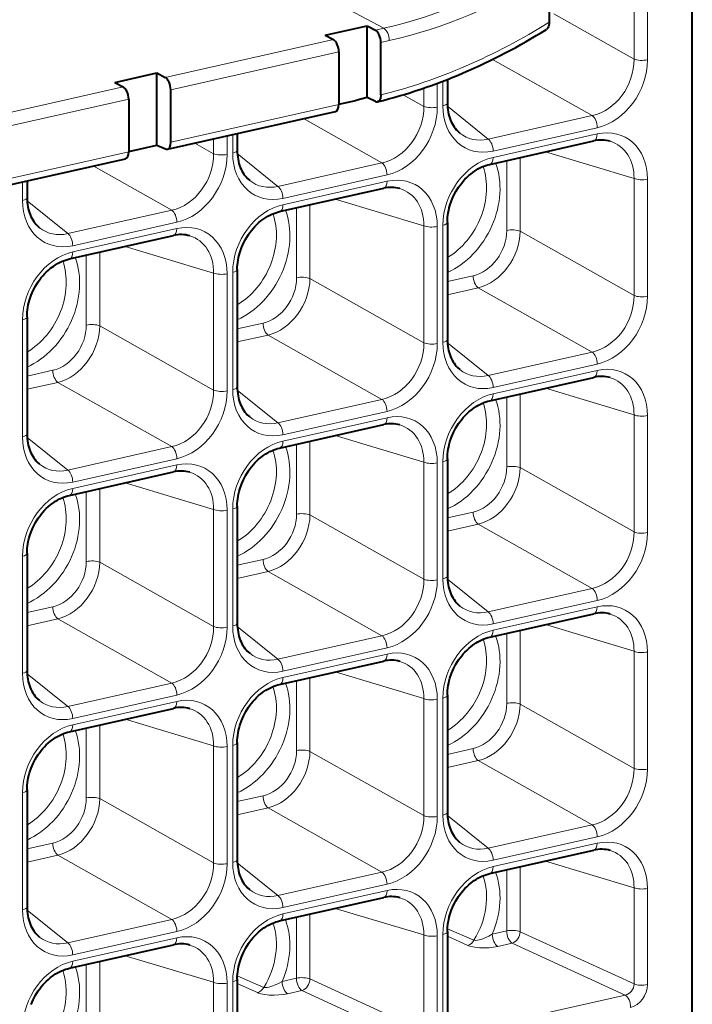
# Model space of a CAD drawing. Extents: x 0 to 420, y 0 to 297.
# Drawn here: x 365 to 371, y 184 to 194 of the extents above; entities that cross this region are included whole.
import ezdxf

# ---------------------------------------------------------------- set-up
doc = ezdxf.new("R2010")
doc.units = 0

msp = doc.modelspace()

# ---------------------------------------------------------------- linework, layer by layer
at = {"color": 7, "lineweight": 18}
for p, q in [((368.2771, 193.668915), (365.1698, 195.33046)), ((370.896393, 194.412476), (370.896393, 193.355072)), ((370.763, 194.29512), (370.763, 193.362411)), ((370.763, 193.362411), (369.96701, 193.811676)), ((368.2771, 193.668915), (368.193573, 193.650116)), ((367.775879, 193.556122), (366.105103, 193.18013)), ((368.331604, 193.546631), (368.248047, 193.527832)), ((367.830353, 193.433838), (366.159576, 193.057831)), ((370.346893, 192.80072), (369.356842, 193.359497)), ((368.863678, 192.897614), (368.863678, 193.143387)), ((365.687408, 193.086121), (364.016632, 192.710129)), ((368.67453, 193.074387), (368.67453, 192.892426)), ((368.807953, 193.122269), (368.807953, 192.885071)), ((365.741882, 192.963837), (364.071136, 192.587845)), ((368.67453, 192.892426), (368.469604, 193.008087)), ((366.159576, 192.535477), (367.830353, 192.911469)), ((369.312836, 192.568008), (368.90976, 192.893097)), ((368.258453, 192.330719), (367.47876, 192.770782)), ((369.312836, 192.568008), (370.346893, 192.80072)), ((369.363007, 192.448318), (370.397064, 192.68103)), ((366.58609, 192.569901), (366.58609, 192.42244)), ((366.719482, 192.599915), (366.719482, 192.415085)), ((366.775238, 192.427628), (366.775238, 192.612457)), ((370.397064, 192.618317), (369.363007, 192.385605)), ((366.58609, 192.42244), (366.399292, 192.527863)), ((364.071136, 192.065491), (365.741882, 192.441483)), ((367.224365, 192.098022), (366.821289, 192.423111)), ((369.497803, 192.354385), (369.497803, 191.659332)), ((369.631195, 192.384399), (369.631195, 191.651978)), ((370.763, 192.176361), (369.882294, 192.440903)), ((366.169983, 191.860733), (365.390289, 192.300797)), ((367.224365, 192.098022), (368.258453, 192.330719)), ((367.274536, 191.978317), (368.308624, 192.211029)), ((370.763, 192.176361), (370.763, 191.013184)), ((370.896393, 192.169022), (370.896393, 191.005829)), ((364.686768, 191.957626), (364.686768, 192.142471)), ((368.308624, 192.148331), (367.274536, 191.915619)), ((368.67453, 191.706375), (367.793823, 191.970917)), ((365.135925, 191.628021), (364.732849, 191.953125)), ((367.409332, 191.884384), (367.409332, 191.189346)), ((367.542725, 191.914413), (367.542725, 191.181992)), ((365.135925, 191.628021), (366.169983, 191.860733)), ((365.186096, 191.508331), (366.220154, 191.741043)), ((366.220154, 191.678329), (365.186096, 191.445618)), ((368.67453, 191.706375), (368.67453, 190.543198)), ((368.807953, 191.69902), (368.807953, 190.535843)), ((368.863678, 190.548386), (368.863678, 191.711563)), ((370.763, 191.013184), (369.631195, 191.651978)), ((366.58609, 191.236389), (365.705383, 191.500931)), ((365.320862, 191.414398), (365.320862, 190.719345)), ((365.454285, 191.444412), (365.454285, 190.712006)), ((366.58609, 191.236389), (366.58609, 190.073196)), ((366.719482, 191.229034), (366.719482, 190.065842)), ((366.775238, 190.0784), (366.775238, 191.241577)), ((368.67453, 190.543198), (367.542725, 191.181992)), ((368.908722, 191.152328), (369.164917, 191.209976)), ((368.908722, 191.021332), (369.215088, 191.090286)), ((370.346893, 190.451492), (369.215088, 191.090286)), ((364.686768, 189.608398), (364.686768, 190.771576)), ((366.58609, 190.073196), (365.454285, 190.712006)), ((366.820251, 190.682327), (367.076447, 190.73999)), ((366.820251, 190.551346), (367.126617, 190.620285)), ((368.258453, 189.981491), (367.126617, 190.620285)), ((369.312836, 190.218781), (368.90976, 190.543869)), ((369.312836, 190.218781), (370.346893, 190.451492)), ((369.363007, 190.099091), (370.397064, 190.331787)), ((364.731812, 190.212341), (364.987976, 190.269989)), ((370.397064, 190.269089), (369.363007, 190.036377)), ((364.731812, 190.08136), (365.038177, 190.150299)), ((366.169983, 189.511505), (365.038177, 190.150299)), ((367.224365, 189.748779), (366.821289, 190.073883)), ((369.631195, 190.035172), (369.631195, 189.30275)), ((370.763, 189.827133), (369.882294, 190.091675)), ((367.224365, 189.748779), (368.258453, 189.981491)), ((369.497803, 190.005157), (369.497803, 189.310104)), ((367.274536, 189.629089), (368.308624, 189.861801)), ((370.763, 189.827133), (370.763, 188.663956)), ((370.896393, 189.819778), (370.896393, 188.656601)), ((368.308624, 189.799088), (367.274536, 189.566376)), ((368.67453, 189.357147), (367.793823, 189.621689)), ((365.135925, 189.278793), (364.732849, 189.603882)), ((367.409332, 189.535156), (367.409332, 188.840118)), ((367.542725, 189.565186), (367.542725, 188.832764)), ((365.135925, 189.278793), (366.169983, 189.511505)), ((365.186096, 189.159103), (366.220154, 189.391815)), ((366.220154, 189.329102), (365.186096, 189.09639)), ((368.67453, 189.357147), (368.67453, 188.19397)), ((368.807953, 189.349792), (368.807953, 188.186615)), ((368.863678, 188.199158), (368.863678, 189.362335)), ((370.763, 188.663956), (369.631195, 189.30275)), ((366.58609, 188.887146), (365.705383, 189.151688)), ((365.320862, 189.06517), (365.320862, 188.370117)), ((365.454285, 189.095184), (365.454285, 188.362762)), ((366.58609, 188.887146), (366.58609, 187.723969)), ((366.719482, 188.879791), (366.719482, 187.716614)), ((366.775238, 187.729156), (366.775238, 188.892349)), ((368.67453, 188.19397), (367.542725, 188.832764)), ((368.908722, 188.803085), (369.164917, 188.860748)), ((368.908722, 188.672104), (369.215088, 188.741058)), ((370.346893, 188.102249), (369.215088, 188.741058)), ((364.686768, 187.259171), (364.686768, 188.422348)), ((366.58609, 187.723969), (365.454285, 188.362762)), ((366.820251, 188.333099), (367.076447, 188.390747)), ((366.820251, 188.202118), (367.126617, 188.271057)), ((368.258453, 187.632263), (367.126617, 188.271057)), ((369.312836, 187.869553), (368.90976, 188.194641)), ((369.312836, 187.869553), (370.346893, 188.102249)), ((369.363007, 187.749847), (370.397064, 187.982559)), ((364.731812, 187.863113), (364.987976, 187.920761)), ((370.397064, 187.919846), (369.363007, 187.687149)), ((364.731812, 187.732117), (365.038177, 187.801071)), ((366.169983, 187.162277), (365.038177, 187.801071)), ((367.224365, 187.399551), (366.821289, 187.724655)), ((369.631195, 187.685944), (369.631195, 186.953522)), ((370.763, 187.477905), (369.882294, 187.742447)), ((367.224365, 187.399551), (368.258453, 187.632263)), ((369.497803, 187.655914), (369.497803, 186.960876)), ((367.274536, 187.279861), (368.308624, 187.512573)), ((370.763, 187.477905), (370.763, 186.314728)), ((370.896393, 187.470551), (370.896393, 186.307373)), ((368.308624, 187.44986), (367.274536, 187.217148)), ((368.67453, 187.007919), (367.793823, 187.272461)), ((365.135925, 186.929565), (364.732849, 187.254654)), ((367.409332, 187.185928), (367.409332, 186.490875)), ((367.542725, 187.215942), (367.542725, 186.483521)), ((365.135925, 186.929565), (366.169983, 187.162277)), ((365.186096, 186.809875), (366.220154, 187.042572)), ((366.220154, 186.979874), (365.186096, 186.747162)), ((368.67453, 187.007919), (368.67453, 185.844727)), ((368.807953, 187.000565), (368.807953, 185.837372)), ((368.863678, 185.84993), (368.863678, 187.013107)), ((370.763, 186.314728), (369.631195, 186.953522)), ((366.58609, 186.537918), (365.705383, 186.80246)), ((365.320862, 186.715927), (365.320862, 186.020889)), ((365.454285, 186.745956), (365.454285, 186.013535)), ((366.58609, 186.537918), (366.58609, 185.374741)), ((366.719482, 186.530563), (366.719482, 185.367386)), ((366.775238, 185.379929), (366.775238, 186.543106)), ((368.908722, 186.453857), (369.164917, 186.51152)), ((368.67453, 185.844727), (367.542725, 186.483521)), ((368.908722, 186.322876), (369.215088, 186.391815)), ((370.346893, 185.753021), (369.215088, 186.391815)), ((364.686768, 184.909943), (364.686768, 186.07312)), ((366.58609, 185.374741), (365.454285, 186.013535)), ((366.820251, 185.983871), (367.076447, 186.041519)), ((366.820251, 185.852875), (367.126617, 185.921829)), ((368.258453, 185.283035), (367.126617, 185.921829)), ((369.312836, 185.520309), (368.90976, 185.845413)), ((369.312836, 185.520309), (370.346893, 185.753021)), ((369.363007, 185.40062), (370.397064, 185.633331)), ((364.731812, 185.51387), (364.987976, 185.571533)), ((370.397064, 185.570618), (369.363007, 185.337906)), ((364.731812, 185.382889), (365.038177, 185.451843)), ((366.169983, 184.813034), (365.038177, 185.451843)), ((367.224365, 185.050323), (366.821289, 185.375412)), ((369.631195, 185.3367), (369.631195, 184.691772)), ((370.763, 185.128677), (369.882294, 185.393219)), ((367.224365, 185.050323), (368.258453, 185.283035)), ((369.497803, 185.306686), (369.497803, 184.699112)), ((367.274536, 184.930634), (368.308624, 185.163345)), ((370.763, 185.128677), (370.763, 184.172577)), ((370.896393, 185.121323), (370.896393, 184.165222)), ((368.308624, 185.100632), (367.274536, 184.86792)), ((368.67453, 184.658676), (367.793823, 184.923218)), ((365.135925, 184.580338), (364.732849, 184.905426)), ((367.409332, 184.8367), (367.409332, 184.229126)), ((367.542725, 184.866714), (367.542725, 184.221771)), ((365.135925, 184.580338), (366.169983, 184.813034)), ((365.186096, 184.460632), (366.220154, 184.693344)), ((366.220154, 184.63063), (365.186096, 184.397934)), ((368.67453, 184.658676), (368.67453, 183.702576)), ((368.807953, 184.651321), (368.807953, 183.695221)), ((368.863678, 183.707779), (368.863678, 184.663879)), ((368.909058, 184.646622), (369.111725, 184.555786)), ((368.909485, 184.721542), (369.172699, 184.60762)), ((369.354919, 184.666962), (369.497803, 184.699112)), ((370.763, 184.172577), (369.631195, 184.691772)), ((369.408936, 184.544937), (369.551819, 184.577087)), ((370.674927, 184.061874), (369.551819, 184.577087)), ((366.58609, 184.18869), (365.705383, 184.453232)), ((365.320862, 184.366699), (365.320862, 183.75914)), ((365.454285, 184.396729), (365.454285, 183.751785)), ((366.821045, 184.251541), (367.084229, 184.137634)), ((366.58609, 184.18869), (366.58609, 183.23259)), ((366.719482, 184.181335), (366.719482, 183.225235)), ((366.775238, 183.237778), (366.775238, 184.193878)), ((366.820618, 184.17662), (367.023254, 184.0858)), ((367.266479, 184.196976), (367.409332, 184.229126)), ((368.67453, 183.702576), (367.542725, 184.221771)), ((367.320465, 184.074951), (367.463348, 184.107101)), ((368.586487, 183.591888), (367.463348, 184.107101)), ((370.674927, 184.061874), (368.977142, 183.67981))]:
    msp.add_line(p, q, dxfattribs=at)
at = {"color": 7, "lineweight": 40}
for p, q in [((371.34198, 183.465103), (371.34198, 194.848999)), ((369.918823, 194.216019), (369.918823, 193.727921)), ((367.692932, 193.600464), (368.110626, 193.694458)), ((368.110626, 193.694458), (368.193573, 193.650116)), ((368.110626, 192.979279), (368.110626, 193.694458)), ((367.692932, 193.600464), (367.775879, 193.556122)), ((367.830353, 193.433838), (367.830353, 192.911469)), ((368.248047, 193.006927), (368.248047, 193.527832)), ((365.604492, 193.130478), (366.022156, 193.224472)), ((366.022156, 193.224472), (366.105103, 193.18013)), ((366.022156, 192.50795), (366.022156, 193.224472)), ((368.908722, 193.160934), (368.908722, 192.926193)), ((365.604492, 193.130478), (365.687408, 193.086121)), ((366.159576, 192.535477), (366.159576, 193.057831)), ((365.741882, 192.963837), (365.741882, 192.441483)), ((367.830353, 192.914871), (367.997253, 192.952438)), ((368.110626, 192.979279), (367.997253, 192.952438)), ((368.195038, 192.940552), (368.110626, 192.979279)), ((366.126587, 192.466492), (367.797333, 192.842484)), ((366.820251, 192.622604), (366.820251, 192.456192)), ((365.741882, 192.444885), (366.022156, 192.50795)), ((366.022156, 192.50795), (366.106537, 192.469131)), ((369.329987, 192.31662), (370.364075, 192.549332)), ((364.038116, 191.99649), (365.708893, 192.372482)), ((364.731812, 192.152603), (364.731812, 191.986206)), ((367.241547, 191.846634), (368.275604, 192.07933)), ((368.908722, 191.740143), (368.908722, 190.576965)), ((365.153076, 191.376633), (366.187134, 191.609344)), ((366.820251, 191.270142), (366.820251, 190.106964)), ((364.731812, 190.800156), (364.731812, 189.636978)), ((369.329987, 189.967392), (370.364075, 190.200104)), ((367.241547, 189.497391), (368.275604, 189.730103)), ((368.908722, 189.390915), (368.908722, 188.227722)), ((365.153076, 189.027405), (366.187134, 189.260117)), ((366.820251, 188.920914), (366.820251, 187.757736)), ((364.731812, 188.450928), (364.731812, 187.287735)), ((369.329987, 187.618149), (370.364075, 187.850861)), ((367.241547, 187.148163), (368.275604, 187.380875)), ((368.908722, 187.041672), (368.908722, 185.878494)), ((365.153076, 186.678177), (366.187134, 186.910873)), ((366.820251, 186.571686), (366.820251, 185.408508)), ((364.731812, 186.1017), (364.731812, 184.938507)), ((369.329987, 185.268921), (370.364075, 185.501633)), ((367.241547, 184.798935), (368.275604, 185.031647)), ((368.908722, 184.692444), (368.908722, 183.736343)), ((365.153076, 184.328934), (366.187134, 184.561646)), ((366.820251, 184.222458), (366.820251, 183.266357))]:
    msp.add_line(p, q, dxfattribs=at)
for points in [[(369.918823, 193.727921), (369.918182, 193.713043), (369.91626, 193.699112), (369.913086, 193.686584), (369.908691, 193.675568), (369.90332, 193.666611), (369.896881, 193.659668), (369.893097, 193.656937)], [(368.248047, 193.006927), (368.247406, 192.992828), (368.245453, 192.979736), (368.242249, 192.967957), (368.237885, 192.957764), (368.232452, 192.949448), (368.226074, 192.943176), (368.220947, 192.940002), (368.215454, 192.938019)], [(368.908722, 192.926193), (368.90921, 192.903137), (368.910706, 192.880508), (368.913208, 192.858368), (368.916626, 192.836761), (368.92099, 192.81575), (368.92627, 192.795395), (368.932434, 192.775726), (368.939423, 192.756821), (368.947235, 192.738693), (368.955811, 192.721375), (368.965149, 192.70491), (368.975159, 192.689316), (368.98587, 192.674622), (368.997192, 192.660812), (369.009125, 192.647934), (369.033081, 192.626205)], [(366.820251, 192.456192), (366.82077, 192.433151), (366.822266, 192.410522), (366.824738, 192.388367), (366.828156, 192.36676), (366.83252, 192.345764), (366.837799, 192.325394), (366.843964, 192.30574), (366.850952, 192.286835), (366.858765, 192.268692), (366.867371, 192.251389), (366.876678, 192.234924), (366.886719, 192.21933), (366.8974, 192.20462), (366.908722, 192.190826), (366.920654, 192.177948), (366.944641, 192.156204)], [(368.908722, 191.740143), (368.909241, 191.76355), (368.910736, 191.787231), (368.9133, 191.811142), (368.91687, 191.835205), (368.921448, 191.859344), (368.927063, 191.883499), (368.933655, 191.907608), (368.94986, 191.955368), (368.969879, 192.00209), (368.9935, 192.047241), (369.020447, 192.090302), (369.035095, 192.110901), (369.050446, 192.130798), (369.066467, 192.149933), (369.083099, 192.168259), (369.100311, 192.18573), (369.121552, 192.20546), (369.143433, 192.223846), (369.173645, 192.246262), (369.192841, 192.258865), (369.21225, 192.270416), (369.231812, 192.280884), (369.251465, 192.290253), (369.271179, 192.298508), (369.290894, 192.305664), (369.310486, 192.311691), (369.329987, 192.31662)], [(364.731812, 191.986206), (364.7323, 191.96315), (364.733795, 191.940521), (364.736267, 191.918381), (364.739685, 191.896774), (364.74408, 191.875763), (364.749329, 191.855408), (364.755493, 191.835754), (364.762482, 191.816833), (364.770294, 191.798706), (364.7789, 191.781387), (364.788208, 191.764923), (364.798248, 191.749344), (364.808929, 191.734634), (364.820282, 191.72084), (364.832214, 191.707947), (364.856171, 191.686218)], [(366.820251, 191.270142), (366.82077, 191.293549), (366.822296, 191.31723), (366.824829, 191.341141), (366.8284, 191.365204), (366.832977, 191.389343), (366.838593, 191.413513), (366.845215, 191.437607), (366.861389, 191.485382), (366.881409, 191.532104), (366.905029, 191.577255), (366.932007, 191.620316), (366.946625, 191.6409), (366.961975, 191.660797), (366.977997, 191.679932), (366.994629, 191.698257), (367.011841, 191.715744), (367.033081, 191.735474), (367.054993, 191.753845), (367.085175, 191.77626), (367.10437, 191.788879), (367.123779, 191.80043), (367.143341, 191.810898), (367.163025, 191.820267), (367.182739, 191.828522), (367.202423, 191.835663), (367.222046, 191.841705), (367.241547, 191.846634)], [(364.731812, 190.800156), (364.7323, 190.823563), (364.733826, 190.847244), (364.736359, 190.871155), (364.739929, 190.895218), (364.744537, 190.919357), (364.750122, 190.943512), (364.756744, 190.967621), (364.772949, 191.015381), (364.792969, 191.062119), (364.816589, 191.107269), (364.843536, 191.150314), (364.858185, 191.170914), (364.873535, 191.190811), (364.889557, 191.209946), (364.906189, 191.228271), (364.92337, 191.245743), (364.944641, 191.265472), (364.966522, 191.283859), (364.996735, 191.306274), (365.0159, 191.318878), (365.035309, 191.330429), (365.054871, 191.340897), (365.074554, 191.350266), (365.094269, 191.358536), (365.113953, 191.365677), (365.133575, 191.371704), (365.153076, 191.376633)], [(368.908722, 190.576965), (368.90921, 190.553909), (368.910706, 190.531281), (368.913208, 190.509125), (368.916626, 190.487534), (368.92099, 190.466522), (368.92627, 190.446152), (368.932434, 190.426498), (368.939423, 190.407593), (368.947235, 190.38945), (368.955811, 190.372147), (368.965149, 190.355682), (368.975159, 190.340088), (368.98587, 190.325378), (368.997192, 190.311584), (369.009125, 190.298706), (369.033081, 190.276978)], [(366.820251, 190.106964), (366.82077, 190.083908), (366.822266, 190.061279), (366.824738, 190.039139), (366.828156, 190.017532), (366.83252, 189.996521), (366.837799, 189.976166), (366.843964, 189.956512), (366.850952, 189.937592), (366.858765, 189.919464), (366.867371, 189.902145), (366.876678, 189.885681), (366.886719, 189.870102), (366.8974, 189.855392), (366.908722, 189.841599), (366.920654, 189.828705), (366.944641, 189.806976)], [(368.908722, 189.390915), (368.909241, 189.414307), (368.910736, 189.438004), (368.9133, 189.461914), (368.91687, 189.485962), (368.921448, 189.510101), (368.927063, 189.534271), (368.933655, 189.558365), (368.94986, 189.60614), (368.969879, 189.652863), (368.9935, 189.698013), (369.020447, 189.741074), (369.035095, 189.761673), (369.050446, 189.781555), (369.066467, 189.80069), (369.083099, 189.819031), (369.100311, 189.836502), (369.121552, 189.856232), (369.143433, 189.874603), (369.173645, 189.897018), (369.192841, 189.909637), (369.21225, 189.921188), (369.231812, 189.931656), (369.251465, 189.941025), (369.271179, 189.94928), (369.290894, 189.956436), (369.310486, 189.962463), (369.329987, 189.967392)], [(364.731812, 189.636978), (364.7323, 189.613922), (364.733795, 189.591293), (364.736267, 189.569153), (364.739685, 189.547546), (364.74408, 189.526535), (364.749329, 189.50618), (364.755493, 189.486511), (364.762482, 189.467606), (364.770294, 189.449478), (364.7789, 189.432159), (364.788208, 189.415695), (364.798248, 189.400101), (364.808929, 189.385406), (364.820282, 189.371597), (364.832214, 189.358719), (364.856171, 189.33699)], [(366.820251, 188.920914), (366.82077, 188.944321), (366.822296, 188.968002), (366.824829, 188.991913), (366.8284, 189.015976), (366.832977, 189.040115), (366.838593, 189.06427), (366.845215, 189.088379), (366.861389, 189.136154), (366.881409, 189.182877), (366.905029, 189.228027), (366.932007, 189.271088), (366.946625, 189.291672), (366.961975, 189.311569), (366.977997, 189.330704), (366.994629, 189.34903), (367.011841, 189.366501), (367.033081, 189.386246), (367.054993, 189.404617), (367.085175, 189.427032), (367.10437, 189.439651), (367.123779, 189.451202), (367.143341, 189.461655), (367.163025, 189.471024), (367.182739, 189.479294), (367.202423, 189.486435), (367.222046, 189.492477), (367.241547, 189.497391)], [(364.731812, 188.450928), (364.7323, 188.474319), (364.733826, 188.498016), (364.736359, 188.521927), (364.739929, 188.54599), (364.744537, 188.570129), (364.750122, 188.594284), (364.756744, 188.618393), (364.772949, 188.666153), (364.792969, 188.712875), (364.816589, 188.758026), (364.843536, 188.801086), (364.858185, 188.821686), (364.873535, 188.841568), (364.889557, 188.860718), (364.906189, 188.879044), (364.92337, 188.896515), (364.944641, 188.916245), (364.966522, 188.934616), (364.996735, 188.957047), (365.0159, 188.96965), (365.035309, 188.981201), (365.054871, 188.991669), (365.074554, 189.001038), (365.094269, 189.009293), (365.113953, 189.016449), (365.133575, 189.022476), (365.153076, 189.027405)], [(368.908722, 188.227722), (368.90921, 188.204681), (368.910706, 188.182037), (368.913208, 188.159897), (368.916626, 188.13829), (368.92099, 188.117279), (368.92627, 188.096924), (368.932434, 188.077271), (368.939423, 188.058365), (368.947235, 188.040222), (368.955811, 188.022919), (368.965149, 188.006454), (368.975159, 187.99086), (368.98587, 187.976151), (368.997192, 187.962357), (369.009125, 187.949463), (369.033081, 187.927734)], [(366.820251, 187.757736), (366.82077, 187.73468), (366.822266, 187.712051), (366.824738, 187.689911), (366.828156, 187.668304), (366.83252, 187.647293), (366.837799, 187.626938), (366.843964, 187.607285), (366.850952, 187.588364), (366.858765, 187.570236), (366.867371, 187.552917), (366.876678, 187.536453), (366.886719, 187.520874), (366.8974, 187.506165), (366.908722, 187.492355), (366.920654, 187.479477), (366.944641, 187.457748)], [(368.908722, 187.041672), (368.909241, 187.065079), (368.910736, 187.08876), (368.9133, 187.112671), (368.91687, 187.136734), (368.921448, 187.160873), (368.927063, 187.185028), (368.933655, 187.209137), (368.94986, 187.256912), (368.969879, 187.303635), (368.9935, 187.348785), (369.020447, 187.391846), (369.035095, 187.41243), (369.050446, 187.432327), (369.066467, 187.451462), (369.083099, 187.469788), (369.100311, 187.487274), (369.121552, 187.507004), (369.143433, 187.525375), (369.173645, 187.547791), (369.192841, 187.56041), (369.21225, 187.57196), (369.231812, 187.582428), (369.251465, 187.591782), (369.271179, 187.600052), (369.290894, 187.607193), (369.310486, 187.613235), (369.329987, 187.618149)], [(364.731812, 187.287735), (364.7323, 187.264694), (364.733795, 187.242065), (364.736267, 187.21991), (364.739685, 187.198318), (364.74408, 187.177307), (364.749329, 187.156937), (364.755493, 187.137283), (364.762482, 187.118378), (364.770294, 187.100235), (364.7789, 187.082932), (364.788208, 187.066467), (364.798248, 187.050873), (364.808929, 187.036163), (364.820282, 187.022369), (364.832214, 187.009491), (364.856171, 186.987762)], [(366.820251, 186.571686), (366.82077, 186.595093), (366.822296, 186.618774), (366.824829, 186.642685), (366.8284, 186.666748), (366.832977, 186.690887), (366.838593, 186.715042), (366.845215, 186.739151), (366.861389, 186.786911), (366.881409, 186.833649), (366.905029, 186.878784), (366.932007, 186.921844), (366.946625, 186.942444), (366.961975, 186.962341), (366.977997, 186.981476), (366.994629, 186.999802), (367.011841, 187.017273), (367.033081, 187.037003), (367.054993, 187.055389), (367.085175, 187.077805), (367.10437, 187.090408), (367.123779, 187.101959), (367.143341, 187.112427), (367.163025, 187.121796), (367.182739, 187.130066), (367.202423, 187.137207), (367.222046, 187.143234), (367.241547, 187.148163)], [(364.731812, 186.1017), (364.7323, 186.125092), (364.733826, 186.148788), (364.736359, 186.172684), (364.739929, 186.196747), (364.744537, 186.220886), (364.750122, 186.245056), (364.756744, 186.26915), (364.772949, 186.316925), (364.792969, 186.363647), (364.816589, 186.408798), (364.843536, 186.451859), (364.858185, 186.472443), (364.873535, 186.49234), (364.889557, 186.511475), (364.906189, 186.529816), (364.92337, 186.547287), (364.944641, 186.567017), (364.966522, 186.585388), (364.996735, 186.607803), (365.0159, 186.620422), (365.035309, 186.631973), (365.054871, 186.642441), (365.074554, 186.65181), (365.094269, 186.660065), (365.113953, 186.667221), (365.133575, 186.673248), (365.153076, 186.678177)], [(368.908722, 185.878494), (368.90921, 185.855438), (368.910706, 185.832809), (368.913208, 185.810669), (368.916626, 185.789062), (368.92099, 185.768051), (368.92627, 185.747696), (368.932434, 185.728043), (368.939423, 185.709122), (368.947235, 185.690994), (368.955811, 185.673676), (368.965149, 185.657211), (368.975159, 185.641632), (368.98587, 185.626923), (368.997192, 185.613129), (369.009125, 185.600235), (369.033081, 185.578506)], [(366.820251, 185.408508), (366.82077, 185.385452), (366.822266, 185.362823), (366.824738, 185.340668), (366.828156, 185.319077), (366.83252, 185.298065), (366.837799, 185.27771), (366.843964, 185.258041), (366.850952, 185.239136), (366.858765, 185.221008), (366.867371, 185.20369), (366.876678, 185.187225), (366.886719, 185.171631), (366.8974, 185.156937), (366.908722, 185.143127), (366.920654, 185.130249), (366.944641, 185.108521)], [(368.908722, 184.692444), (368.909241, 184.715851), (368.910736, 184.739532), (368.9133, 184.763443), (368.91687, 184.787506), (368.921448, 184.811646), (368.927063, 184.8358), (368.933655, 184.859909), (368.94986, 184.907669), (368.969879, 184.954407), (368.9935, 184.999557), (369.020447, 185.042618), (369.035095, 185.063202), (369.050446, 185.083099), (369.066467, 185.102234), (369.083099, 185.12056), (369.100311, 185.138031), (369.121552, 185.157776), (369.143433, 185.176147), (369.173645, 185.198563), (369.192841, 185.211182), (369.21225, 185.222717), (369.231812, 185.233185), (369.251465, 185.242554), (369.271179, 185.250824), (369.290894, 185.257965), (369.310486, 185.264008), (369.329987, 185.268921)], [(364.731812, 184.938507), (364.7323, 184.915451), (364.733795, 184.892822), (364.736267, 184.870682), (364.739685, 184.849075), (364.74408, 184.828064), (364.749329, 184.807709), (364.755493, 184.788055), (364.762482, 184.76915), (364.770294, 184.751007), (364.7789, 184.733688), (364.788208, 184.717224), (364.798248, 184.701645), (364.808929, 184.686935), (364.820282, 184.673141), (364.832214, 184.660248), (364.856171, 184.638519)], [(366.820251, 184.222458), (366.82077, 184.24585), (366.822296, 184.269547), (366.824829, 184.293457), (366.8284, 184.317505), (366.832977, 184.34166), (366.838593, 184.365814), (366.845215, 184.389923), (366.861389, 184.437683), (366.881409, 184.484406), (366.905029, 184.529556), (366.932007, 184.572617), (366.946625, 184.593216), (366.961975, 184.613098), (366.977997, 184.632233), (366.994629, 184.650574), (367.011841, 184.668045), (367.033081, 184.687775), (367.054993, 184.706146), (367.085175, 184.728577), (367.10437, 184.74118), (367.123779, 184.752731), (367.143341, 184.763199), (367.163025, 184.772568), (367.182739, 184.780823), (367.202423, 184.787979), (367.222046, 184.794006), (367.241547, 184.798935)], [(364.772949, 183.967697), (364.792969, 184.01442), (364.816589, 184.05957), (364.843536, 184.102631), (364.858185, 184.123215), (364.873535, 184.143112), (364.889557, 184.162247), (364.906189, 184.180573), (364.92337, 184.198059), (364.944641, 184.217789), (364.966522, 184.23616), (364.996735, 184.258575), (365.0159, 184.271194), (365.035309, 184.282745), (365.054871, 184.293198), (365.074554, 184.302567), (365.094269, 184.310837), (365.113953, 184.317978), (365.133575, 184.32402), (365.153076, 184.328934)]]:
    msp.add_lwpolyline(points, dxfattribs=at)
at = {"color": 7, "lineweight": 18}
for points in [[(369.354919, 184.666962), (369.319244, 184.647339), (369.280762, 184.629807), (369.260986, 184.622116), (369.24118, 184.615417), (369.224426, 184.610718), (369.207794, 184.607224), (369.192078, 184.605499), (369.18158, 184.605759), (369.172699, 184.60762)], [(369.408936, 184.544937), (369.367584, 184.53743), (369.322235, 184.532639), (369.274872, 184.530838), (369.227509, 184.532257), (369.204773, 184.534195), (369.182465, 184.537033), (369.161957, 184.540619), (369.142456, 184.545166), (369.120575, 184.552139), (369.111725, 184.555786)], [(367.266479, 184.196976), (367.230774, 184.177353), (367.192291, 184.159821), (367.172546, 184.15213), (367.15271, 184.145432), (367.135956, 184.140717), (367.119324, 184.137222), (367.103638, 184.135513), (367.093109, 184.135773), (367.084229, 184.137634)], [(367.320465, 184.074951), (367.279144, 184.067444), (367.233765, 184.062637), (367.186401, 184.060852), (367.139038, 184.062271), (367.116302, 184.064209), (367.093994, 184.067032), (367.073486, 184.070633), (367.054016, 184.075165), (367.032104, 184.082153), (367.023254, 184.0858)]]:
    msp.add_lwpolyline(points, dxfattribs=at)
at = {"color": 7, "lineweight": 40}
for centre, radius, start, end in [((368.208984, 192.968307), 0.03101, 243.355928, 282.106788), ((370.438904, 192.241257), 0.316865, 74.16619, 103.655736), ((368.350464, 191.771255), 0.316865, 74.16619, 103.655736), ((366.261993, 191.30127), 0.316865, 74.16619, 103.655736), ((370.438904, 189.892029), 0.316865, 74.16619, 103.655736), ((368.350464, 189.422028), 0.316865, 74.16619, 103.655736), ((366.261993, 188.952042), 0.316865, 74.16619, 103.655736), ((370.438904, 187.542786), 0.316865, 74.16619, 103.655736), ((368.350464, 187.0728), 0.316865, 74.16619, 103.655736), ((366.261993, 186.602814), 0.316865, 74.16619, 103.655736), ((370.438904, 185.193558), 0.316865, 74.16619, 103.655736), ((368.350464, 184.723572), 0.316865, 74.16619, 103.655736), ((366.261993, 184.253571), 0.316865, 74.16619, 103.655736)]:
    msp.add_arc(centre, radius, start, end, dxfattribs=at)
at = {"color": 7, "lineweight": 18}
for centre, radius, start, end in [((369.076721, 184.657532), 0.10789, 288.972214, 332.525071), ((366.988281, 184.187546), 0.10789, 288.972214, 332.525071), ((370.648773, 184.172607), 0.114214, 283.298956, 359.983104)]:
    msp.add_arc(centre, radius, start, end, dxfattribs=at)
for centre, major_axis, ratio, start_param, end_param in [((368.2771, 198.836411), (-2.536285, -4.879318), 0.785005, 0.5848803, 0.93766131), ((368.331604, 198.80809), (-2.582397, -4.968048), 0.785005, 0.5848803, 0.93109374), ((368.123657, 198.99527), (-2.94632, -5.681915), 0.785886, 0.60650097, 0.9254455), ((368.276611, 193.575195), (0.021942, -0.097565), 0.516517, 1.15990451, 2.72197419), ((370.338287, 193.274704), (-0.222595, -0.447983), 0.807504, 0.57187616, 2.13507675), ((370.39325, 193.246124), (-0.273499, -0.534256), 0.790493, 0.58225233, 2.14546378), ((370.841431, 193.383636), (-0.100006, 0), 0.34202, 0.66923087, 2.15275827), ((368.249817, 192.804718), (-0.222595, -0.447983), 0.807504, 0.57187616, 2.13507675), ((368.30481, 192.776138), (-0.273499, -0.534256), 0.790493, 0.58225233, 2.14546378), ((368.75296, 192.913651), (-0.100006, 0), 0.34202, 0.66923087, 2.15275827), ((368.808716, 192.926193), (0.100006, 0), 0.34202, 5.2943535, 6.28318691), ((369.366821, 193.015137), (-0.281891, -0.534622), 0.779525, 5.30712568, 6.87033713), ((370.342102, 192.709595), (-0.021942, 0.097565), 0.516517, 4.30149716, 5.78502702), ((370.39325, 192.051498), (-0.281891, -0.534622), 0.779525, 2.16553303, 3.72874448), ((369.311859, 193.043716), (-0.220001, -0.454788), 0.774143, 6.10544474, 6.84401653), ((369.308044, 192.476883), (-0.021942, 0.097565), 0.516517, 4.30149974, 5.78502714), ((370.342102, 192.646881), (0.021942, -0.097565), 0.516517, 0.00000082, 1.15990192), ((366.720276, 192.456192), (0.100006, 0), 0.34202, 5.2943535, 6.28318691), ((370.338287, 192.080063), (-0.253387, -0.43721), 0.779695, 2.19732449, 3.32481521), ((366.161377, 192.334717), (-0.222595, -0.447983), 0.807504, 0.57187616, 2.13507675), ((366.216339, 192.306152), (-0.273499, -0.534256), 0.790493, 0.58225233, 2.14546378), ((366.66452, 192.443649), (-0.100006, 0), 0.34202, 0.66923087, 2.15275827), ((367.278381, 192.545151), (-0.281891, -0.534622), 0.779525, 5.30712568, 6.87033713), ((369.366821, 191.820496), (-0.273499, -0.534256), 0.790493, 3.72384498, 5.28705644), ((369.308044, 192.414185), (0.021942, -0.097565), 0.516517, 0.00000026, 1.15990451), ((368.253662, 192.239609), (-0.021942, 0.097565), 0.516517, 4.30149716, 5.78502702), ((368.780701, 191.93013), (-0.359344, -0.691299), 0.785005, 0.78281462, 2.52345435), ((368.73053, 191.956223), (-0.313385, -0.602921), 0.785005, 0.90418039, 2.50625768), ((368.30481, 191.581497), (-0.281891, -0.534622), 0.779525, 2.16553303, 3.72874448), ((370.841431, 192.197586), (-0.100006, 0), 0.34202, 0.66923099, 2.15276085), ((367.223389, 192.57373), (-0.220001, -0.454788), 0.774143, 6.10544474, 6.84401653), ((367.219574, 192.006897), (-0.021942, 0.097565), 0.516517, 4.30149974, 5.78502714), ((368.253662, 192.176895), (0.021942, -0.097565), 0.516517, 0.00000082, 1.15990192), ((368.249817, 191.610062), (-0.253387, -0.43721), 0.779695, 2.19732449, 3.32481521), ((364.631805, 191.986206), (0.100006, 0), 0.34202, 5.2943535, 6.28318691), ((365.189911, 192.07515), (-0.281891, -0.534622), 0.779525, 5.30712568, 6.87033713), ((367.278381, 191.35051), (-0.273499, -0.534256), 0.790493, 3.72384498, 5.28705644), ((367.219574, 191.944183), (0.021942, -0.097565), 0.516517, 0.00000026, 1.15990451), ((366.165192, 191.769608), (-0.021942, 0.097565), 0.516517, 4.30149716, 5.78502702), ((366.692261, 191.460144), (-0.359344, -0.691299), 0.785005, 0.78281462, 2.52345435), ((366.64209, 191.486221), (-0.313385, -0.602921), 0.785005, 0.90418039, 2.50625768), ((365.134949, 192.103729), (-0.220001, -0.454788), 0.774143, 6.10544474, 6.84401653), ((366.165192, 191.706909), (0.021942, -0.097565), 0.516517, 0.00000082, 1.15990192), ((366.216339, 191.111511), (-0.281891, -0.534622), 0.779525, 2.16553303, 3.72874448), ((368.75296, 191.7276), (-0.100006, 0), 0.34202, 0.66923099, 2.15276085), ((368.808716, 191.740143), (0.100006, 0), 0.34202, 5.2943535, 6.28318653), ((365.131134, 191.536911), (-0.021942, 0.097565), 0.516517, 4.30149974, 5.78502714), ((366.161377, 191.140076), (-0.253387, -0.43721), 0.779695, 2.19732449, 3.32481521), ((369.162354, 191.586716), (-0.182312, -0.356171), 0.790495, 0.58224878, 2.14545559), ((369.217346, 191.558151), (-0.232452, -0.44278), 0.773409, 0.59092957, 2.15412974), ((369.552765, 191.630768), (0.100006, 0), 0.34202, 0.66923099, 2.15276085), ((365.189911, 190.880524), (-0.273499, -0.534256), 0.790493, 3.72384498, 5.28705644), ((364.60379, 190.990158), (-0.359344, -0.691299), 0.785005, 0.78281462, 2.52345435), ((365.131134, 191.474197), (0.021942, -0.097565), 0.516517, 0.00000026, 1.15990451), ((364.553619, 191.016235), (-0.313385, -0.602921), 0.785005, 0.90418039, 2.50625768), ((366.66452, 191.257599), (-0.100006, 0), 0.34202, 0.66923099, 2.15276085), ((366.720276, 191.270142), (0.100006, 0), 0.34202, 5.2943535, 6.28318653), ((367.073914, 191.11673), (-0.182312, -0.356171), 0.790495, 0.58224878, 2.14545559), ((367.128876, 191.08815), (-0.232452, -0.44278), 0.773409, 0.59092957, 2.15412974), ((367.464294, 191.160767), (0.100006, 0), 0.34202, 0.66923099, 2.15276085), ((369.219879, 191.181412), (0.021942, -0.097565), 0.516517, 4.30149616, 5.78502703), ((370.338287, 190.925476), (-0.222595, -0.447983), 0.807504, 0.57187616, 2.13507675), ((370.39325, 190.896896), (-0.273499, -0.534256), 0.790493, 0.58225233, 2.14546378), ((370.841431, 191.034409), (-0.100006, 0), 0.34202, 0.66923087, 2.15275827), ((364.631805, 190.800156), (0.100006, 0), 0.34202, 5.2943535, 6.28318653), ((364.985443, 190.646729), (-0.182312, -0.356171), 0.790495, 0.58224878, 2.14545559), ((365.040405, 190.618164), (-0.232452, -0.44278), 0.773409, 0.59092957, 2.15412974), ((365.375854, 190.690781), (0.100006, 0), 0.34202, 0.66923099, 2.15276085), ((367.131409, 190.711411), (0.021942, -0.097565), 0.516517, 4.30149616, 5.78502703), ((368.249817, 190.455475), (-0.222595, -0.447983), 0.807504, 0.57187616, 2.13507675), ((368.30481, 190.42691), (-0.273499, -0.534256), 0.790493, 0.58225233, 2.14546378), ((368.75296, 190.564407), (-0.100006, 0), 0.34202, 0.66923087, 2.15275827), ((368.808716, 190.576965), (0.100006, 0), 0.34202, 5.2943535, 6.28318691), ((369.366821, 190.665909), (-0.281891, -0.534622), 0.779525, 5.30712568, 6.87033713), ((370.342102, 190.360367), (-0.021942, 0.097565), 0.516517, 4.30149716, 5.78502702), ((370.39325, 189.702255), (-0.281891, -0.534622), 0.779525, 2.16553303, 3.72874448), ((365.042969, 190.241425), (0.021942, -0.097565), 0.516517, 4.30149616, 5.78502703), ((369.311859, 190.694489), (-0.220001, -0.454788), 0.774143, 6.10544474, 6.84401653), ((369.308044, 190.127655), (-0.021942, 0.097565), 0.516517, 4.30149974, 5.78502714), ((370.342102, 190.297653), (0.021942, -0.097565), 0.516517, 0.00000082, 1.15990192), ((366.720276, 190.106964), (0.100006, 0), 0.34202, 5.2943535, 6.28318691), ((370.338287, 189.730835), (-0.253387, -0.43721), 0.779695, 2.19732449, 3.32481521), ((366.161377, 189.985489), (-0.222595, -0.447983), 0.807504, 0.57187616, 2.13507675), ((366.216339, 189.956909), (-0.273499, -0.534256), 0.790493, 0.58225233, 2.14546378), ((366.66452, 190.094421), (-0.100006, 0), 0.34202, 0.66923087, 2.15275827), ((367.278381, 190.195923), (-0.281891, -0.534622), 0.779525, 5.30712568, 6.87033713), ((369.366821, 189.471268), (-0.273499, -0.534256), 0.790493, 3.72384498, 5.28705644), ((369.308044, 190.064941), (0.021942, -0.097565), 0.516517, 0.00000026, 1.15990451), ((368.253662, 189.890381), (-0.021942, 0.097565), 0.516517, 4.30149716, 5.78502702), ((368.780701, 189.580902), (-0.359344, -0.691299), 0.785005, 0.78281462, 2.52345435), ((368.73053, 189.606995), (-0.313385, -0.602921), 0.785005, 0.90418039, 2.50625768), ((368.30481, 189.232269), (-0.281891, -0.534622), 0.779525, 2.16553303, 3.72874448), ((370.841431, 189.848358), (-0.100006, 0), 0.34202, 0.66923099, 2.15276085), ((367.223389, 190.224487), (-0.220001, -0.454788), 0.774143, 6.10544474, 6.84401653), ((367.219574, 189.657669), (-0.021942, 0.097565), 0.516517, 4.30149974, 5.78502714), ((368.253662, 189.827667), (0.021942, -0.097565), 0.516517, 0.00000082, 1.15990192), ((368.249817, 189.260834), (-0.253387, -0.43721), 0.779695, 2.19732449, 3.32481521), ((364.631805, 189.636978), (0.100006, 0), 0.34202, 5.2943535, 6.28318691), ((365.189911, 189.725922), (-0.281891, -0.534622), 0.779525, 5.30712568, 6.87033713), ((367.278381, 189.001282), (-0.273499, -0.534256), 0.790493, 3.72384498, 5.28705644), ((367.219574, 189.594955), (0.021942, -0.097565), 0.516517, 0.00000026, 1.15990451), ((366.165192, 189.42038), (-0.021942, 0.097565), 0.516517, 4.30149716, 5.78502702), ((366.692261, 189.110916), (-0.359344, -0.691299), 0.785005, 0.78281462, 2.52345435), ((366.64209, 189.136993), (-0.313385, -0.602921), 0.785005, 0.90418039, 2.50625768), ((365.134949, 189.754501), (-0.220001, -0.454788), 0.774143, 6.10544474, 6.84401653), ((366.165192, 189.357666), (0.021942, -0.097565), 0.516517, 0.00000082, 1.15990192), ((366.216339, 188.762283), (-0.281891, -0.534622), 0.779525, 2.16553303, 3.72874448), ((368.75296, 189.378357), (-0.100006, 0), 0.34202, 0.66923099, 2.15276085), ((368.808716, 189.390915), (0.100006, 0), 0.34202, 5.2943535, 6.28318653), ((365.131134, 189.187668), (-0.021942, 0.097565), 0.516517, 4.30149974, 5.78502714), ((366.161377, 188.790848), (-0.253387, -0.43721), 0.779695, 2.19732449, 3.32481521), ((369.162354, 189.237488), (-0.182312, -0.356171), 0.790495, 0.58224878, 2.14545559), ((369.217346, 189.208908), (-0.232452, -0.44278), 0.773409, 0.59092957, 2.15412974), ((369.552765, 189.28154), (0.100006, 0), 0.34202, 0.66923099, 2.15276085), ((365.189911, 188.531281), (-0.273499, -0.534256), 0.790493, 3.72384498, 5.28705644), ((364.60379, 188.640915), (-0.359344, -0.691299), 0.785005, 0.78281462, 2.52345435), ((365.131134, 189.124969), (0.021942, -0.097565), 0.516517, 0.00000026, 1.15990451), ((364.553619, 188.667007), (-0.313385, -0.602921), 0.785005, 0.90418039, 2.50625768), ((366.66452, 188.908371), (-0.100006, 0), 0.34202, 0.66923099, 2.15276085), ((366.720276, 188.920914), (0.100006, 0), 0.34202, 5.2943535, 6.28318653), ((367.073914, 188.767487), (-0.182312, -0.356171), 0.790495, 0.58224878, 2.14545559), ((367.128876, 188.738922), (-0.232452, -0.44278), 0.773409, 0.59092957, 2.15412974), ((367.464294, 188.811539), (0.100006, 0), 0.34202, 0.66923099, 2.15276085), ((369.219879, 188.832169), (0.021942, -0.097565), 0.516517, 4.30149616, 5.78502703), ((370.338287, 188.576248), (-0.222595, -0.447983), 0.807504, 0.57187616, 2.13507675), ((370.39325, 188.547668), (-0.273499, -0.534256), 0.790493, 0.58225233, 2.14546378), ((370.841431, 188.685181), (-0.100006, 0), 0.34202, 0.66923087, 2.15275827), ((364.631805, 188.450928), (0.100006, 0), 0.34202, 5.2943535, 6.28318653), ((364.985443, 188.297501), (-0.182312, -0.356171), 0.790495, 0.58224878, 2.14545559), ((365.040405, 188.268921), (-0.232452, -0.44278), 0.773409, 0.59092957, 2.15412974), ((365.375854, 188.341553), (0.100006, 0), 0.34202, 0.66923099, 2.15276085), ((367.131409, 188.362183), (0.021942, -0.097565), 0.516517, 4.30149616, 5.78502703), ((368.249817, 188.106247), (-0.222595, -0.447983), 0.807504, 0.57187616, 2.13507675), ((368.30481, 188.077667), (-0.273499, -0.534256), 0.790493, 0.58225233, 2.14546378), ((368.75296, 188.215179), (-0.100006, 0), 0.34202, 0.66923087, 2.15275827), ((368.808716, 188.227722), (0.100006, 0), 0.34202, 5.2943535, 6.28318691), ((369.366821, 188.316681), (-0.281891, -0.534622), 0.779525, 5.30712568, 6.87033713), ((370.342102, 188.011139), (-0.021942, 0.097565), 0.516517, 4.30149716, 5.78502702), ((370.39325, 187.353027), (-0.281891, -0.534622), 0.779525, 2.16553303, 3.72874448), ((365.042969, 187.892181), (0.021942, -0.097565), 0.516517, 4.30149616, 5.78502703), ((369.311859, 188.345261), (-0.220001, -0.454788), 0.774143, 6.10544474, 6.84401653), ((369.308044, 187.778427), (-0.021942, 0.097565), 0.516517, 4.30149974, 5.78502714), ((370.342102, 187.948425), (0.021942, -0.097565), 0.516517, 0.00000082, 1.15990192), ((366.720276, 187.757736), (0.100006, 0), 0.34202, 5.2943535, 6.28318691), ((370.338287, 187.381592), (-0.253387, -0.43721), 0.779695, 2.19732449, 3.32481521), ((366.161377, 187.636261), (-0.222595, -0.447983), 0.807504, 0.57187616, 2.13507675), ((366.216339, 187.607681), (-0.273499, -0.534256), 0.790493, 0.58225233, 2.14546378), ((366.66452, 187.745193), (-0.100006, 0), 0.34202, 0.66923087, 2.15275827), ((367.278381, 187.84668), (-0.281891, -0.534622), 0.779525, 5.30712568, 6.87033713), ((369.366821, 187.12204), (-0.273499, -0.534256), 0.790493, 3.72384498, 5.28705644), ((369.308044, 187.715714), (0.021942, -0.097565), 0.516517, 0.00000026, 1.15990451), ((368.253662, 187.541138), (-0.021942, 0.097565), 0.516517, 4.30149716, 5.78502702), ((368.780701, 187.231674), (-0.359344, -0.691299), 0.785005, 0.78281462, 2.52345435), ((368.73053, 187.257751), (-0.313385, -0.602921), 0.785005, 0.90418039, 2.50625768), ((368.30481, 186.883041), (-0.281891, -0.534622), 0.779525, 2.16553303, 3.72874448), ((370.841431, 187.49913), (-0.100006, 0), 0.34202, 0.66923099, 2.15276085), ((367.223389, 187.875259), (-0.220001, -0.454788), 0.774143, 6.10544474, 6.84401653), ((367.219574, 187.308426), (-0.021942, 0.097565), 0.516517, 4.30149974, 5.78502714), ((368.253662, 187.478439), (0.021942, -0.097565), 0.516517, 0.00000082, 1.15990192), ((368.249817, 186.911606), (-0.253387, -0.43721), 0.779695, 2.19732449, 3.32481521), ((364.631805, 187.287735), (0.100006, 0), 0.34202, 5.2943535, 6.28318691), ((365.189911, 187.376694), (-0.281891, -0.534622), 0.779525, 5.30712568, 6.87033713), ((367.278381, 186.652054), (-0.273499, -0.534256), 0.790493, 3.72384498, 5.28705644), ((367.219574, 187.245728), (0.021942, -0.097565), 0.516517, 0.00000026, 1.15990451), ((366.165192, 187.071152), (-0.021942, 0.097565), 0.516517, 4.30149716, 5.78502702), ((366.692261, 186.761688), (-0.359344, -0.691299), 0.785005, 0.78281462, 2.52345435), ((366.64209, 186.787766), (-0.313385, -0.602921), 0.785005, 0.90418039, 2.50625768), ((365.134949, 187.405273), (-0.220001, -0.454788), 0.774143, 6.10544474, 6.84401653), ((366.165192, 187.008438), (0.021942, -0.097565), 0.516517, 0.00000082, 1.15990192), ((366.216339, 186.41304), (-0.281891, -0.534622), 0.779525, 2.16553303, 3.72874448), ((368.75296, 187.029129), (-0.100006, 0), 0.34202, 0.66923099, 2.15276085), ((368.808716, 187.041672), (0.100006, 0), 0.34202, 5.2943535, 6.28318653), ((365.131134, 186.83844), (-0.021942, 0.097565), 0.516517, 4.30149974, 5.78502714), ((366.161377, 186.441605), (-0.253387, -0.43721), 0.779695, 2.19732449, 3.32481521), ((369.162354, 186.888245), (-0.182312, -0.356171), 0.790495, 0.58224878, 2.14545559), ((369.217346, 186.85968), (-0.232452, -0.44278), 0.773409, 0.59092957, 2.15412974), ((369.552765, 186.932297), (0.100006, 0), 0.34202, 0.66923099, 2.15276085), ((365.189911, 186.182053), (-0.273499, -0.534256), 0.790493, 3.72384498, 5.28705644), ((364.60379, 186.291687), (-0.359344, -0.691299), 0.785005, 0.78281462, 2.52345435), ((365.131134, 186.775726), (0.021942, -0.097565), 0.516517, 0.00000026, 1.15990451), ((364.553619, 186.317764), (-0.313385, -0.602921), 0.785005, 0.90418039, 2.50625768), ((366.66452, 186.559143), (-0.100006, 0), 0.34202, 0.66923099, 2.15276085), ((366.720276, 186.571686), (0.100006, 0), 0.34202, 5.2943535, 6.28318653), ((367.073914, 186.418259), (-0.182312, -0.356171), 0.790495, 0.58224878, 2.14545559), ((367.464294, 186.462311), (0.100006, 0), 0.34202, 0.66923099, 2.15276085), ((369.219879, 186.482941), (0.021942, -0.097565), 0.516517, 4.30149616, 5.78502703), ((367.128876, 186.389694), (-0.232452, -0.44278), 0.773409, 0.59092957, 2.15412974), ((370.338287, 186.227005), (-0.222595, -0.447983), 0.807504, 0.57187616, 2.13507675), ((370.39325, 186.198441), (-0.273499, -0.534256), 0.790493, 0.58225233, 2.14546378), ((370.841431, 186.335938), (-0.100006, 0), 0.34202, 0.66923087, 2.15275827), ((364.631805, 186.1017), (0.100006, 0), 0.34202, 5.2943535, 6.28318653), ((364.985443, 185.948273), (-0.182312, -0.356171), 0.790495, 0.58224878, 2.14545559), ((365.040405, 185.919693), (-0.232452, -0.44278), 0.773409, 0.59092957, 2.15412974), ((365.375854, 185.99231), (0.100006, 0), 0.34202, 0.66923099, 2.15276085), ((367.131409, 186.012955), (0.021942, -0.097565), 0.516517, 4.30149616, 5.78502703), ((368.249817, 185.757019), (-0.222595, -0.447983), 0.807504, 0.57187616, 2.13507675), ((368.30481, 185.728439), (-0.273499, -0.534256), 0.790493, 0.58225233, 2.14546378), ((368.75296, 185.865952), (-0.100006, 0), 0.34202, 0.66923087, 2.15275827), ((368.808716, 185.878494), (0.100006, 0), 0.34202, 5.2943535, 6.28318691), ((369.366821, 185.967438), (-0.281891, -0.534622), 0.779525, 5.30712568, 6.87033713), ((370.342102, 185.661896), (-0.021942, 0.097565), 0.516517, 4.30149716, 5.78502702), ((370.39325, 185.003799), (-0.281891, -0.534622), 0.779525, 2.16553303, 3.72874448), ((365.042969, 185.542953), (0.021942, -0.097565), 0.516517, 4.30149616, 5.78502703), ((369.311859, 185.996017), (-0.220001, -0.454788), 0.774143, 6.10544474, 6.84401653), ((369.308044, 185.429199), (-0.021942, 0.097565), 0.516517, 4.30149974, 5.78502714), ((370.342102, 185.599197), (0.021942, -0.097565), 0.516517, 0.00000082, 1.15990192), ((366.720276, 185.408508), (0.100006, 0), 0.34202, 5.2943535, 6.28318691), ((370.338287, 185.032364), (-0.253387, -0.43721), 0.779695, 2.19732449, 3.32481521), ((366.161377, 185.287033), (-0.222595, -0.447983), 0.807504, 0.57187616, 2.13507675), ((366.216339, 185.258453), (-0.273499, -0.534256), 0.790493, 0.58225233, 2.14546378), ((366.66452, 185.39595), (-0.100006, 0), 0.34202, 0.66923087, 2.15275827), ((367.278381, 185.497452), (-0.281891, -0.534622), 0.779525, 5.30712568, 6.87033713), ((369.366821, 184.772812), (-0.273499, -0.534256), 0.790493, 3.72384498, 5.28705644), ((369.308044, 185.366486), (0.021942, -0.097565), 0.516517, 0.00000026, 1.15990451), ((368.253662, 185.19191), (-0.021942, 0.097565), 0.516517, 4.30149716, 5.78502702), ((368.73053, 184.908524), (-0.313385, -0.602921), 0.785005, 1.47787668, 2.50625768), ((368.780701, 184.882446), (-0.359344, -0.691299), 0.785005, 1.6654653, 2.52345435), ((368.30481, 184.533813), (-0.281891, -0.534622), 0.779525, 2.16553303, 3.72874448), ((370.841431, 185.149887), (-0.100006, 0), 0.34202, 0.66923099, 2.15276085), ((367.223389, 185.526031), (-0.220001, -0.454788), 0.774143, 6.10544474, 6.84401653), ((367.219574, 184.959198), (-0.021942, 0.097565), 0.516517, 4.30149974, 5.78502714), ((368.253662, 185.129196), (0.021942, -0.097565), 0.516517, 0.00000082, 1.15990192), ((368.249817, 184.562378), (-0.253387, -0.43721), 0.779695, 2.19732449, 3.32481521), ((364.631805, 184.938507), (0.100006, 0), 0.34202, 5.2943535, 6.28318691), ((365.189911, 185.027466), (-0.281891, -0.534622), 0.779525, 5.30712568, 6.87033713), ((367.278381, 184.302811), (-0.273499, -0.534256), 0.790493, 3.72384498, 5.28705644), ((367.219574, 184.8965), (0.021942, -0.097565), 0.516517, 0.00000026, 1.15990451), ((366.165192, 184.721924), (-0.021942, 0.097565), 0.516517, 4.30149716, 5.78502702), ((366.64209, 184.438538), (-0.313385, -0.602921), 0.785005, 1.47787668, 2.50625768), ((366.692261, 184.412445), (-0.359344, -0.691299), 0.785005, 1.6654653, 2.52345435), ((365.134949, 185.056046), (-0.220001, -0.454788), 0.774143, 6.10544474, 6.84401653), ((366.165192, 184.65921), (0.021942, -0.097565), 0.516517, 0.00000082, 1.15990192), ((366.216339, 184.063812), (-0.281891, -0.534622), 0.779525, 2.16553303, 3.72874448), ((368.75296, 184.679901), (-0.100006, 0), 0.34202, 0.66923099, 2.15276085), ((368.808716, 184.692444), (0.100006, 0), 0.34202, 5.2943535, 6.28318653), ((369.409882, 184.638397), (0.021942, -0.097565), 0.516517, 4.30149716, 5.85484019), ((369.552765, 184.670547), (0.021942, -0.097565), 0.516517, 4.30149716, 5.85484019), ((369.552765, 184.670547), (0.100006, 0), 0.34202, 0.66923099, 2.15276085), ((369.552765, 184.670547), (-0.041687, -0.090897), 0.730942, 0.54822359, 2.11749883), ((365.131134, 184.489212), (-0.021942, 0.097565), 0.516517, 4.30149974, 5.78502714), ((366.161377, 184.092377), (-0.253387, -0.43721), 0.779695, 2.19732449, 3.32481521), ((365.189911, 183.832825), (-0.273499, -0.534256), 0.790493, 3.72384498, 5.28705644), ((365.131134, 184.426498), (0.021942, -0.097565), 0.516517, 0.00000026, 1.15990451), ((364.60379, 183.942459), (-0.359344, -0.691299), 0.785005, 1.6654653, 2.52345435), ((364.553619, 183.968536), (-0.313385, -0.602921), 0.785005, 1.47787668, 2.50625768), ((367.464294, 184.200562), (0.100006, 0), 0.34202, 0.66923099, 2.15276085), ((366.66452, 184.2099), (-0.100006, 0), 0.34202, 0.66923099, 2.15276085), ((366.720276, 184.222458), (0.100006, 0), 0.34202, 5.2943535, 6.28318653), ((367.321442, 184.168396), (0.021942, -0.097565), 0.516517, 4.30149716, 5.85484019), ((367.464294, 184.200562), (0.021942, -0.097565), 0.516517, 4.30149716, 5.85484019), ((367.464294, 184.200562), (-0.041687, -0.090897), 0.730942, 0.54822359, 2.11749883), ((370.728699, 184.127762), (-0.093323, -0.177032), 0.787217, 0.5915556, 2.16082848), ((370.841431, 184.193787), (-0.100006, 0), 0.34202, 0.66923099, 2.15276064), ((370.673981, 183.96843), (-0.021942, 0.097565), 0.516517, 4.30149716, 5.85484019)]:
    msp.add_ellipse(centre, major_axis=major_axis, ratio=ratio, start_param=start_param, end_param=end_param, dxfattribs=at)
at = {"color": 7, "lineweight": 40}
for centre, major_axis, ratio, start_param, end_param in [((368.193085, 193.556396), (-0.021942, 0.097565), 0.516517, 4.30149716, 5.86356684), ((368.069763, 199.02478), (-2.986359, -5.774246), 0.788984, 0.60698862, 0.9215467), ((367.775391, 193.462402), (0.021942, -0.097565), 0.516517, 1.15990451, 2.72197419), ((366.104614, 193.086411), (-0.021942, 0.097565), 0.516517, 4.30149716, 5.86356684), ((365.68692, 192.992416), (0.021942, -0.097565), 0.516517, 1.15990451, 2.72197419), ((367.775391, 192.940033), (0.021942, -0.097565), 0.516517, 6.28314203, 7.44308981), ((366.104614, 192.564041), (-0.021942, 0.097565), 0.516517, 2.76560742, 3.14154938), ((366.104614, 192.564041), (-0.021942, 0.097565), 0.516517, 3.14154938, 4.30149716), ((365.68692, 192.470047), (0.021942, -0.097565), 0.516517, 6.28314203, 7.44308981)]:
    msp.add_ellipse(centre, major_axis=major_axis, ratio=ratio, start_param=start_param, end_param=end_param, dxfattribs=at)

doc.saveas('drawing.dxf')
